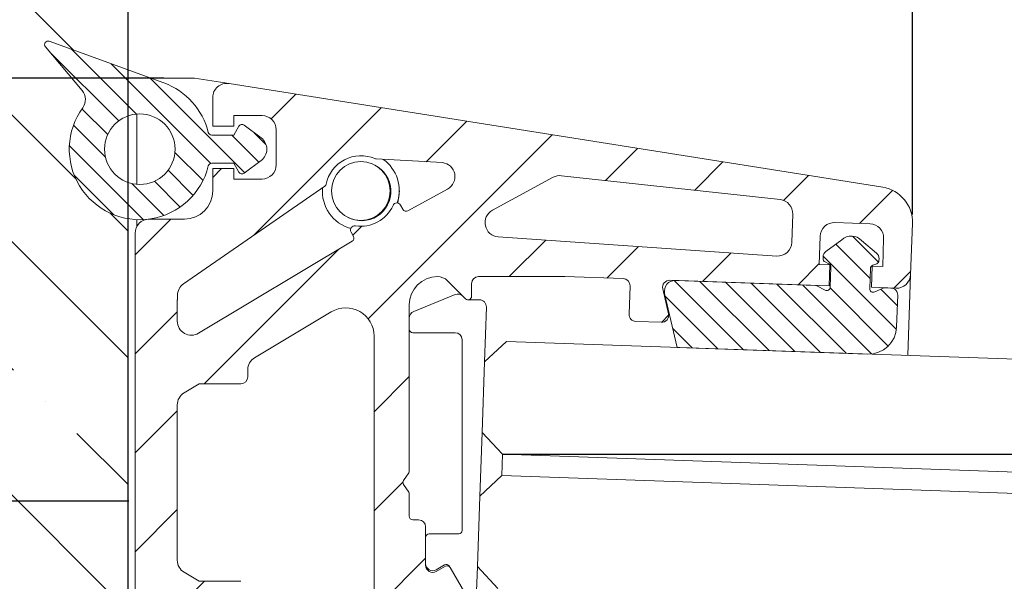
# Model space of a CAD drawing. Extents: x 3773 to 6823, y -718 to 1243.
# Drawn here: x 4977 to 5047, y 998 to 1038 of the extents above; entities that cross this region are included whole.
import ezdxf

# ---------------------------------------------------------------- set-up
doc = ezdxf.new("R2010")
doc.units = 0
doc.header["$LTSCALE"] = 0.254
doc.header["$PDMODE"] = 2
doc.header["$PDSIZE"] = -1.75
doc.layers.get('0').update_dxf_attribs({"color": 12, "linetype": 'CONTINUOUS'})
doc.layers.get('DEFPOINTS').update_dxf_attribs({"color": 12, "linetype": 'CONTINUOUS'})
doc.layers.add('AM_0', color=7, linetype='CONTINUOUS', lineweight=15)
doc.layers.add('AM_8', color=9, linetype='CONTINUOUS')
doc.layers.add('F1-', color=2, linetype='CONTINUOUS')
doc.styles.get("Standard").update_dxf_attribs({"font": 'arial.ttf'})
doc.dimstyles.get("Standard").update_dxf_attribs({"dimtxt": 0.18, "dimasz": 0.18, "dimexe": 0.18, "dimexo": 0.0625, "dimgap": 0.09, "dimtad": 0, "dimtih": 1, "dimtoh": 1, "dimdec": 4, "dimzin": 0, "dimdsep": 46, "dimtxsty": 'Standard', "dimcen": 0.09, "dimadec": 0, "dimazin": 0, "dimtfac": 1, "dimtdec": 4, "dimtofl": 0, "dimtmove": 0, "dimatfit": 3, "dimfxl": 1, "dimtolj": 1, "dimtzin": 0, "dimarcsym": 0})
pattern_1 = [(135.0000000000002, (1280.520054193743, -17268.87388472994), (-0.8769781368231566, -0.8769781368231625), [])]

# ---------------------------------------------------------------- blocks, each defined once
blk = doc.blocks.new('*D2')
at = {"color": 0, "lineweight": -2, "transparency": 16777216}
for p, q in [((4987.133116358089, 1034.134063690888), (4966.340751036374, 1034.134063690888)), ((4967.590751036374, 957.6340617537335), (4967.590751036374, 1030.634063690888)), ((4983.966482932809, 954.1340617537335), (4966.340751036374, 954.1340617537335))]:
    blk.add_line(p, q, dxfattribs=at)
at = {"color": 0, "transparency": 16777216}
for points in [[(4967.007417703041, 1030.634063690888), (4968.174084369707, 1030.634063690888), (4967.590751036374, 1034.134063690888)], [(4967.007417703041, 957.6340617537335), (4968.174084369707, 957.6340617537335), (4967.590751036374, 954.1340617537335)]]:
    blk.add_solid(points, dxfattribs=at)
at = {"layer": 'DEFPOINTS', "color": 0, "transparency": 16777216}
for p in [(4967.590751036374, 1034.134063690888), (4987.758116358089, 1034.134063690888), (4984.591482932809, 954.1340617537335)]:
    blk.add_point(p, dxfattribs=at)
at = {"color": 1, "transparency": 16777216, "insert": (4964.803745579348, 994.1340627223116), "char_height": 3.5, "attachment_point": 5, "rotation": 90}
blk.add_mtext('\\A1;80', dxfattribs=at)
blk = doc.blocks.new('*D3')
at = {"color": 0, "lineweight": -2, "transparency": 16777216}
for p, q in [((4984.591482932809, 1034.759063690888), (4984.591482932809, 1046.712013348797)), ((5040.190739817115, 1024.463653981673), (5040.190739817115, 1046.712013348797)), ((5036.690739817115, 1045.462013348797), (4988.091482932809, 1045.462013348797))]:
    blk.add_line(p, q, dxfattribs=at)
at = {"color": 0, "transparency": 16777216}
for points in [[(4988.091482932809, 1046.04534668213), (4988.091482932809, 1044.878680015463), (4984.591482932809, 1045.462013348797)], [(5036.690739817115, 1046.04534668213), (5036.690739817115, 1044.878680015463), (5040.190739817115, 1045.462013348797)]]:
    blk.add_solid(points, dxfattribs=at)
at = {"layer": 'DEFPOINTS', "color": 0, "transparency": 16777216}
for p in [(4984.591482932809, 1045.462013348797), (4984.591482932809, 1034.134063690888), (5040.190739817115, 1023.838653981673)]:
    blk.add_point(p, dxfattribs=at)
at = {"color": 1, "transparency": 16777216, "insert": (5012.391111374962, 1048.249018805823), "char_height": 3.5, "attachment_point": 5}
blk.add_mtext('\\A1;55.6', dxfattribs=at)
blk = doc.blocks.new('*D4')
at = {"color": 0, "lineweight": -2, "transparency": 16777216}
for p, q in [((4984.64209642533, 1004.129497009452), (4973.982687905094, 1004.129497009452)), ((4975.232687905094, 957.6340617537335), (4975.232687905094, 1000.629497009452)), ((4983.966482932809, 954.1340617537335), (4973.982687905094, 954.1340617537335))]:
    blk.add_line(p, q, dxfattribs=at)
at = {"color": 0, "transparency": 16777216}
for points in [[(4974.649354571761, 1000.629497009452), (4975.816021238427, 1000.629497009452), (4975.232687905094, 1004.129497009452)], [(4974.649354571761, 957.6340617537335), (4975.816021238427, 957.6340617537335), (4975.232687905094, 954.1340617537335)]]:
    blk.add_solid(points, dxfattribs=at)
at = {"layer": 'DEFPOINTS', "color": 0, "transparency": 16777216}
for p in [(4975.232687905094, 1004.129497009452), (4985.26709642533, 1004.129497009452), (4984.591482932809, 954.1340617537335)]:
    blk.add_point(p, dxfattribs=at)
at = {"color": 1, "transparency": 16777216, "insert": (4972.445682448069, 979.1317793815934), "char_height": 3.5, "attachment_point": 5, "rotation": 90}
blk.add_mtext('\\A1;50', dxfattribs=at)
blk = doc.blocks.new('*D5')
at = {"color": 0, "lineweight": -2, "transparency": 16777216}
blk.add_line((5157.794467348623, 995.3438564926015), (5156.723169789252, 982.3843086627999), dxfattribs=at)
for start, end in [(1.362700777305594, 2.725401554611189), (357.9999985097791, 359.9999999999999), (355.274404201011, 357.9999985097791), (355.2745969551679, 356.6372977324735)]:
    blk.add_arc((5011.131121105645, 1007.467742830502), 147.1636019915318, start, end, dxfattribs=at)
at = {"color": 0, "transparency": 16777216}
for points in [[(5158.836394839155, 1010.974432081308), (5157.669810663652, 1010.960558632718), (5158.294723097177, 1007.467742830502)], [(5157.45864551594, 998.8629244384118), (5158.62403486209, 998.808346210254), (5158.205074873489, 1002.331803362786)]]:
    blk.add_solid(points, dxfattribs=at)
at = {"layer": 'DEFPOINTS', "color": 0, "transparency": 16777216}
for p in [(5011.131121105645, 1007.467742830502), (5011.131121105645, 1007.467742830502), (5285.76065735863, 1007.467742830502), (5158.284761284339, 1005.755453929254), (5172.997674744679, 1001.815234007287)]:
    blk.add_point(p, dxfattribs=at)
at = {"color": 1, "transparency": 16777216, "insert": (5154.481287027216, 989.0936864806141), "char_height": 3.5, "attachment_point": 5, "rotation": 85.2744042010111}
blk.add_mtext('\\A1;2.00°', dxfattribs=at)

msp = doc.modelspace()

# ---------------------------------------------------------------- hatches: boundary and pattern name
at = {"layer": 'AM_8'}
h = msp.add_hatch(dxfattribs=at)
h.set_pattern_fill('ANSI31', color=256, scale=0.390625, angle=90.00000000000021, style=0)
h.set_pattern_definition(pattern_1)
edge = h.paths.add_edge_path(flags=0)
edge.add_arc((4990.523835612095, 1030.346909306305), 0.2499999999996193, 193.7741469978634, 270, ccw=False)
edge.add_arc((4985.424816098504, 1029.096909306305), 4.999999999999956, 13.77414699803736, 70.00000000000765)
edge.add_line((4987.134916815134, 1033.795372410235), (4979.010321134336, 1036.752483403494))
edge.add_arc((4978.924816098504, 1036.517560248298), 0.2499999999997584, 70.00000000008197, 219.9999999999902)
edge.add_line((4978.733304987723, 1036.356863345876), (4981.332003781326, 1033.25985472253))
edge.add_arc((4980.565959338208, 1032.61706711284), 1.000000000000557, -35.92268067477511, 40.000000000114824, ccw=False)
edge.add_arc((4985.424816098504, 1029.096909306305), 5.000000000000006, 144.0773193251031, 346.2258530019635)
edge.add_arc((4990.523835612097, 1027.846909306305), 0.249999999999835, 89.9999999999992, 166.2258530021854, ccw=False)
edge.add_line((4990.523835612097, 1028.096909306305), (4992.091482765172, 1028.096909306309))
edge.add_line((4992.091482765171, 1028.096909306309), (4992.452326683414, 1027.471909306305))
edge.add_arc((4992.66883303436, 1027.596909306305), 0.2500000000000587, 209.999999999959, 306.7331309779609)
edge.add_line((4992.818355201739, 1027.396551822136), (4994.02290476802, 1028.295479369632))
edge.add_arc((4993.424816098504, 1029.096909306305), 0.9999999999998812, 306.7331309781482, 413.2668690218535)
edge.add_line((4994.02290476802, 1029.898339242978), (4992.81835520174, 1030.797266790474))
edge.add_arc((4992.66883303436, 1030.596909306309), 0.249999999999674, 53.2668690215413, 150.0000000007118)
edge.add_line((4992.452326683415, 1030.721909306305), (4992.09148276517, 1030.096909306305))
edge.add_line((4992.09148276517, 1030.096909306305), (4990.523835612095, 1030.096909306305))
edge = h.paths.add_edge_path(flags=0)
edge.add_arc((4985.424816098504, 1029.096909306305), 2.500000000000095, 0, 360)
h = msp.add_hatch(dxfattribs=at)
h.set_pattern_fill('ANSI31', color=256, scale=1.5625, style=0)
h.set_pattern_definition([(45, (1280.520054193743, -17268.87388472994), (-3.507912547292638, 3.507912547292638), [])])
edge = h.paths.add_edge_path(flags=0)
edge.add_arc((5034.654566269295, 1022.896182370825), 1.000000077770206, 88.00000000000512, 178.0000287873792, ccw=False)
edge.add_line((5034.689465768712, 1023.895573275566), (5037.187943272009, 1023.808324448548))
edge.add_arc((5037.153043275332, 1022.808933543709), 1.000000095220217, -1.999999999909278, 87.99997152659063, ccw=False)
edge.add_line((5038.152434197513, 1022.774034043685), (5038.082635370495, 1020.77525254039))
edge.add_line((5038.082635370495, 1020.77525254039), (5037.333092370494, 1020.801426540385))
edge.add_line((5037.333092370494, 1020.801426540385), (5037.280743370496, 1019.302340540389))
edge.add_line((5037.280743370495, 1019.302340540389), (5039.029740370495, 1019.241264540391))
edge.add_arc((5039.064640367171, 1020.240655445226), 1.000000095220136, 267.9999715267411, 358.0024339998803)
edge.add_line((5040.064032771026, 1020.20579840067), (5040.190740462333, 1023.838652441906))
edge.add_arc((5037.692259583241, 1023.92579543769), 2.500000120980391, 358.0024250913164, 440.9834980000123)
edge.add_line((5038.084056919321, 1026.39490366787), (4991.7482006022, 1033.747462557176))
edge.add_arc((4991.591482571914, 1032.759819366305), 0.9999998067432208, 80.98354825491741, 180)
edge.add_line((4990.59148276517, 1032.759819366305), (4990.59148276517, 1030.729895366307))
edge.add_line((4990.59148276517, 1030.729895366307), (4992.09148276517, 1030.729895366307))
edge.add_line((4992.09148276517, 1030.729895366307), (4992.09148276517, 1031.479895366307))
edge.add_line((4992.09148276517, 1031.479895366307), (4994.09148276517, 1031.479895366307))
edge.add_arc((4994.09148276517, 1030.479895366307), 1.000000000000057, -9.094947017729282e-13, 89.9999999999992, ccw=False)
edge.add_line((4995.09148276517, 1030.479895366307), (4995.09148276517, 1027.979895366307))
edge.add_arc((4994.09148276517, 1027.979895366307), 1.000000000000056, 270, 360, ccw=False)
edge.add_line((4994.09148276517, 1026.979895366307), (4992.09148276517, 1026.979895366307))
edge.add_line((4992.09148276517, 1026.979895366307), (4992.09148276517, 1027.729895366307))
edge.add_line((4992.09148276517, 1027.729895366307), (4990.59148276517, 1027.729895366307))
edge.add_line((4990.59148276517, 1027.729895366307), (4990.59148276517, 1026.134061366307))
edge.add_arc((4988.59148276517, 1026.134061366307), 2.000000000000001, 270, 360, ccw=False)
edge.add_line((4988.59148276517, 1024.134061366307), (4986.09148276517, 1024.134061366307))
edge.add_arc((4986.09148276517, 1023.134061366307), 1, 90, 180)
edge.add_line((4985.09148276517, 1023.134061366307), (4985.09148276517, 959.1340613663069))
edge.add_line((4985.09148276517, 959.1340613663069), (4984.59148276517, 959.1340613663069))
edge.add_line((4984.59148276517, 959.1340613663069), (4984.59148276517, 954.1340613663069))
edge.add_line((4984.59148276517, 954.1340613663069), (4987.991897765171, 954.1340613663069))
edge.add_arc((4987.991897765171, 955.1340617758233), 1.000000409517898, 270.0000000000008, 288.2249005642311)
edge.add_line((4988.304645637094, 954.1842251647995), (5082.229152274108, 985.110196042473))
edge.add_arc((5081.447284646244, 987.484787137013), 2.499999970756375, 288.2248589999973, 357.9999940311143)
edge.add_line((5083.945761675476, 987.3975381359942), (5084.041972088985, 990.1526403876431))
edge.add_arc((5083.542276378199, 990.1700901463755), 0.5000002974577887, 358.0000000000126, 447.9999735261366)
edge.add_line((5083.559726367819, 990.669785849097), (5081.311096367819, 990.7483098491011))
edge.add_line((5081.311096367819, 990.7483098491011), (5081.25874736782, 989.249222849101))
edge.add_line((5081.258747367819, 989.249222849101), (5082.008289205812, 989.2230488896765))
edge.add_line((5082.008289205812, 989.2230488896765), (5081.938490016058, 987.2242669127062))
edge.add_arc((5080.939099111316, 987.2591664121227), 1.000000077770575, 268.00002878750837, 358.00000000000864, ccw=False)
edge.add_line((5080.904200114031, 986.259775489847), (5078.405722617328, 986.3470236628256))
edge.add_arc((5078.440622117353, 987.3464145850103), 1.000000095219922, 177.9999715268213, 268.0000000000205, ccw=False)
edge.add_line((5077.441231212516, 987.3813145816839), (5077.511030212514, 989.380095581686))
edge.add_line((5077.511030212514, 989.380095581686), (5078.260574212514, 989.3539215816872))
edge.add_line((5078.260574212514, 989.3539215816872), (5078.312923212516, 990.853007581687))
edge.add_line((5078.312923212516, 990.853007581687), (5063.500054696027, 991.3702847167824))
edge.add_arc((5063.325557218033, 986.3733307397033), 4.999999841882435, 87.99999999999986, 94.36708335195951)
edge.add_line((5062.944826205994, 991.3588138973664), (5026.350298205995, 988.5641588973649))
edge.add_arc((5026.365008220418, 988.3145916526464), 0.250000388321976, 93.37323008175971, 214.7074595964691)
edge.add_line((5026.159490421943, 988.1722447922275), (5026.50142121943, 987.6785723033154))
edge.add_arc((5026.090386576988, 987.3938788996146), 0.4999998113958076, -55.29240990960602, 34.70749200019969, ccw=False)
edge.add_line((5026.375080684376, 986.9828447445707), (5019.507877861775, 982.2264389847896))
edge.add_arc((5014.952781684378, 988.8029957445707), 7.999999999999602, 181.7365019999956, 304.7074920000579, ccw=False)
edge.add_arc((5006.706570558876, 988.5529957407653), 0.2499998744398709, 1.736489751014475, 90)
edge.add_line((5006.706570558876, 988.802995615204), (5006.348940558874, 988.802995615204))
edge.add_arc((5006.348940558874, 989.0529958056667), 0.2500001904632512, 204.1274268523756, 270, ccw=False)
edge.add_line((5006.120780732699, 988.9508038835247), (5004.964469937064, 991.5324427385366))
edge.add_arc((5009.527659732699, 993.5762868835245), 4.999999999999999, 180, 204.1275179999741, ccw=False)
edge.add_line((5004.527659732701, 993.5762868835245), (5004.527659732701, 996.3029958835232))
edge.add_arc((5005.527659732701, 996.3029958835232), 1, 89.9999999999992, 180, ccw=False)
edge.add_line((5005.527659732701, 997.3029958835232), (5006.113446732702, 997.3029958835232))
edge.add_arc((5006.113446732701, 996.3029960823533), 0.9999998011712162, 45.00004051419978, 89.99999999992099, ccw=False)
edge.add_line((5006.820552873292, 997.010103222945), (5007.674106873292, 996.1565502229478))
edge.add_arc((5008.02766006859, 996.5101034182426), 0.4999997238091104, 224.9999999997429, 360.0000000000009)
edge.add_line((5008.5276597924, 996.5101034182426), (5008.5276597924, 997.395176418244))
edge.add_arc((5008.027659792398, 997.395176418244), 0.5000000000000009, 0, 29.99999999998426)
edge.add_line((5008.460672494291, 997.645176418244), (5007.424274792404, 999.4402694182336))
edge.add_arc((5007.207768660794, 999.3152693422616), 0.2499998480361986, 30.00004021282228, 119.9999999998971)
edge.add_line((5007.082768736776, 999.5317755616034), (5006.436669736775, 999.1587502106576))
edge.add_arc((5006.186669801318, 999.5917630988642), 0.5000001290843977, 180, 299.9999829198978, ccw=False)
edge.add_line((5005.686669672234, 999.5917630988642), (5005.686669672234, 1002.318844098865))
edge.add_arc((5005.186669672234, 1002.318844098865), 0.5000000000000004, 0, 90)
edge.add_line((5005.186669672234, 1002.818844098865), (5004.777659672233, 1002.818844098865))
edge.add_arc((5004.777659672234, 1003.068844098865), 0.2500000000000002, 180, 270, ccw=False)
edge.add_line((5004.527659672234, 1003.068844098865), (5004.527659672234, 1004.631659098866))
edge.add_arc((5004.277659672234, 1004.631659098866), 0.2499999999999976, 0, 33.69006800003068)
edge.add_line((5004.485672244671, 1004.770334149644), (5004.120110099797, 1005.318678048088))
edge.add_arc((5004.328122808519, 1005.45735318972), 0.2500001637937186, 146.309996037208, 213.6900679997413, ccw=False)
edge.add_line((5004.120109944804, 1005.596028098868), (5004.485672517242, 1006.144372048091))
edge.add_arc((5004.277659944804, 1006.283047098868), 0.2500000000000004, 326.3099320001436, 360.0000000000009)
edge.add_line((5004.527659944804, 1006.283047098868), (5004.527659944804, 1018.061402098867))
edge.add_arc((5006.527659944804, 1018.061402098867), 2, 89.9999999999992, 180, ccw=False)
edge.add_arc((5006.527659944804, 1019.061402098867), 0.9999999999999928, 44.999877435359906, 89.9999999999992, ccw=False)
edge.add_line((5007.234766725991, 1019.768505854836), (5008.515097249505, 1018.48817940357))
edge.add_arc((5008.691873944801, 1018.664956098868), 0.2499999999999984, 225.0000000002219, 360.0000000000009)
edge.add_line((5008.941873944801, 1018.664956098868), (5008.941873944801, 1019.561402098867))
edge.add_arc((5009.441873944801, 1019.561402098867), 0.5000000000000004, 89.9999999999992, 180, ccw=False)
edge.add_line((5009.441873944801, 1020.061402098867), (5015.526621944804, 1020.061402098867))
edge.add_arc((5015.526621944804, 1019.061402098867), 0.9999999999999944, 88.00000000002132, 89.9999999999992, ccw=False)
edge.add_line((5015.561521441506, 1020.060792925886), (5019.691463944802, 1019.916572098866))
edge.add_arc((5019.674013927364, 1019.416876599475), 0.5000000952206379, -2.000026473541027, 87.99996952696472, ccw=False)
edge.add_line((5020.173709427972, 1019.399426616916), (5020.103910014464, 1017.400645365264))
edge.add_arc((5020.60360570781, 1017.383195607143), 0.5000002800082497, 178.0000000002647, 268.0000880480341)
edge.add_line((5020.586156717583, 1016.883499886981), (5022.395193717581, 1016.820326886978))
edge.add_arc((5022.412643704581, 1017.320022514674), 0.5000002223827772, 267.9999735261134, 372.9999419739564)
edge.add_line((5022.899829067566, 1017.432497598476), (5022.494331035174, 1019.188900071304))
edge.add_arc((5022.9815163574, 1019.301375665391), 0.5000002974577408, 87.99997352634313, 193.000000000213, ccw=False)
edge.add_line((5022.998966347018, 1019.801071368112), (5034.282570347018, 1019.407039368112))
edge.add_line((5034.282570347018, 1019.407039368112), (5034.334920347018, 1020.906125368112))
edge.add_line((5034.334920347018, 1020.906125368112), (5033.585376347018, 1020.932299368111))
edge.add_line((5033.585376347018, 1020.932299368111), (5033.655175347019, 1022.931081368113))
edge = h.paths.add_edge_path(flags=0)
edge.add_arc((5065.091483031539, 985.1340621829349), 2.500001125852831, 250.8416656242494, 325.6080580000146, ccw=False)
edge.add_arc((5064.172578914001, 982.4891382297991), 0.3000002125601219, 70.84162149065256, 198.2248339751498)
edge.add_line((5063.887627736446, 982.3953141713372), (5064.008126848677, 982.0293479350386))
edge.add_arc((5063.770667653624, 981.9511611440666), 0.2500000871971312, -72.61591083422451, 18.224859000056313, ccw=False)
edge.add_line((5063.845361627572, 981.7125802272803), (5051.31879255091, 977.7908383080958))
edge.add_arc((5051.020018565148, 978.745162426667), 1.000000208932108, 163.2073565063897, 287.38397700005316, ccw=False)
edge.add_line((5050.062661765171, 979.0340713663082), (5052.397204258534, 986.7700295548075))
edge.add_arc((5053.354560676944, 986.4811203929295), 0.9999999078425522, 93.97269202489201, 163.2073379999481, ccw=False)
edge.add_line((5053.285279670558, 987.4787174848661), (5061.820270670556, 988.0714614848677))
edge.add_arc((5061.837591644435, 987.8220618610048), 0.2500003770405461, 18.224858999150285, 93.97285159048857, ccw=False)
edge.add_line((5062.075051114794, 987.9002487426206), (5062.495991002561, 986.6218199789203))
edge.add_arc((5062.780942223371, 986.715645051625), 0.3000005708462679, 198.2250153804638, 325.6080875710956)
edge.add_arc((5065.091483031539, 985.1340621829349), 2.499999999999999, 70.84166100000749, 145.6080579999926, ccw=False)
edge.add_arc((5066.010386024042, 987.7789851613579), 0.3000000484694719, 250.8418018987233, 378.2248339754374)
edge.add_line((5066.295337045736, 987.8728091685026), (5066.231876933505, 988.0655434048003))
edge.add_arc((5066.469336403865, 988.1437302864196), 0.2500003770405557, 93.97285159037318, 198.2248590000082, ccw=False)
edge.add_line((5066.452015429986, 988.3931299102896), (5073.888349429986, 988.9095719102896))
edge.add_arc((5073.957632007866, 987.9119748927642), 0.9999999424832964, -2.000041219437776, 93.97278214392719, ccw=False)
edge.add_line((5074.957022752295, 987.8770746790923), (5074.886915925277, 985.8694821757945))
edge.add_arc((5073.887525003, 985.9043811730827), 1.00000007777017, 287.3839769999155, 358.00002878738, ccw=False)
edge.add_line((5074.186298949575, 984.9500571796762), (5070.262819026237, 983.7217180988647))
edge.add_arc((5069.485939969492, 986.0979462724225), 2.500000280322736, 286.6634079876943, 288.10453049266863, ccw=False)
edge.add_line((5070.202811917133, 983.702931447353), (5068.140282917134, 983.0572074473512))
edge.add_arc((5068.065589898553, 983.2957885067026), 0.2499999378100887, 198.2248590003178, 287.38387045079105, ccw=False)
edge.add_line((5067.828130845391, 983.2176017624496), (5067.686974957624, 983.6463025261527))
edge.add_arc((5067.402023980184, 983.5524785335782), 0.3000000018759631, 18.2248339757342, 145.6079796921803)
edge = h.paths.add_edge_path(flags=0)
edge.add_arc((5036.067335034436, 974.0638673962766), 0.9999997782260404, 198.2248640617678, 287.3839769999222, ccw=False)
edge.add_line((5035.117498823787, 973.7511203269186), (5031.50681337486, 984.7170432721122))
edge.add_arc((5032.456649769156, 985.0297903089286), 0.9999999424834431, 93.97274918303538, 198.2248589999992, ccw=False)
edge.add_line((5032.387367765171, 986.0273873663082), (5049.01766676517, 987.182338366305))
edge.add_arc((5049.086949391099, 986.1847413521227), 0.9999999424832372, -16.79266775605811, 93.97278490359213, ccw=False)
edge.add_line((5050.044305813648, 985.8958320840592), (5047.363268307012, 977.0116962725641))
edge.add_arc((5046.405912048769, 977.3006053504923), 0.9999997302536648, 287.38397699995403, 343.2073399535266, ccw=False)
edge.add_line((5046.704685891516, 976.3462816887313), (5036.366108891515, 973.1095436887316))
edge = h.paths.add_edge_path(flags=0)
edge.add_arc((5028.392164643982, 982.9853145520409), 0.9999997782261, 18.224864061767107, 123.12360099990889, ccw=False)
edge.add_line((5029.342000854631, 983.2980616213991), (5032.722251303559, 973.0319866762056))
edge.add_arc((5031.772414860816, 972.7192394427019), 1.000000050013219, -72.61602702159092, 18.224868835923473, ccw=False)
edge.add_line((5032.071188732116, 971.7649154548144), (5022.911184732115, 968.8971574548176))
edge.add_arc((5022.612410747057, 969.8514814070859), 1.000000050012971, 223.1992130000874, 287.3839798082669, ccw=False)
edge.add_line((5021.883432680484, 969.1669442799083), (5016.431781710598, 974.972522372851))
edge.add_arc((5017.16075974179, 975.6570594021379), 0.9999999572130048, 123.1236009998403, 223.1992102992083, ccw=False)
edge.add_line((5016.614312781459, 976.4945530641908), (5027.84571778146, 983.8228080641912))
edge = h.paths.add_edge_path(flags=0)
edge.add_arc((4989.091482961197, 992.1507094983117), 1.000000181711838, 50.24040343778688, 180, ccw=False)
edge.add_line((4989.731050844979, 992.9194443586222), (5008.462885859923, 977.3350228734326))
edge.add_arc((5007.823317607714, 976.5662883476672), 1.000000160167498, -55.292510322784324, 50.24037495105938, ccw=False)
edge.add_line((5008.392704687757, 975.7442185979435), (4997.823188709931, 968.4234940029692))
edge.add_arc((4997.253801687755, 969.2455635979403), 1, 229.8125839999024, 304.7074920001078, ccw=False)
edge.add_arc((4992.091482569866, 963.1340614583733), 6.999999817304771, 49.81258515350525, 112.0243129999475)
edge.add_arc((4989.091482553711, 970.55025949831), 0.9999997742250749, 180, 292.02432216241215, ccw=False)
edge.add_line((4988.091482779486, 970.55025949831), (4988.091482779486, 992.1507094983117))
edge = h.paths.add_edge_path(flags=0)
edge.add_arc((5013.333005412438, 973.1595303536033), 1.000000088174693, 43.199210299106085, 123.1235923226393, ccw=False)
edge.add_line((5014.061983539097, 973.8440674725372), (5018.570844569211, 969.0424855654801))
edge.add_arc((5017.841866661028, 968.3579482696277), 1.000000050013027, -72.61599688689682, 43.19922625744982, ccw=False)
edge.add_line((5018.140641034253, 967.4036244388826), (5000.383217957593, 961.8442385196959))
edge.add_arc((5000.084444034253, 962.7985624388803), 0.9999999999999994, 177.5964639998753, 287.3839770000068, ccw=False)
edge.add_arc((4992.091482569866, 963.1340614583733), 6.999999535203755, 357.5964597062077, 369.4586599999797)
edge.add_arc((4999.982717366214, 964.4487484244474), 0.9999997416619264, 123.12360100000811, 189.458635169604, ccw=False)
edge.add_line((4999.436270523671, 965.2862419059729), (5012.786558507383, 973.997024208087))
edge = h.paths.add_edge_path(flags=0)
edge.add_arc((5000.027660449088, 992.2372981994649), 1.999999955058771, 223.4070991640104, 360, ccw=False)
edge.add_line((4998.574681416439, 990.8629431685821), (4993.352560797868, 996.3838117285359))
edge.add_arc((4994.079050416439, 997.0709891685821), 1, 180, 223.4070920000181, ccw=False)
edge.add_line((4993.079050416439, 997.0709891685821), (4993.079050416439, 997.9573521685797))
edge.add_arc((4992.579050416439, 997.9573521685797), 0.5000000000000003, 0, 90)
edge.add_line((4992.579050416439, 998.4573521685797), (4989.63358541644, 998.4573521685797))
edge.add_line((4989.63358541644, 998.4573521685797), (4988.565585416439, 999.0964081685835))
edge.add_arc((4989.07905053475, 999.9545183663087), 0.999999769581251, 180, 239.1050756628106, ccw=False)
edge.add_line((4988.079050765169, 999.9545183663087), (4988.079050765169, 1010.960186366307))
edge.add_arc((4989.079050765169, 1010.960186366307), 0.9999999999999992, 120.89489599998419, 180, ccw=False)
edge.add_line((4988.565585952947, 1011.818297015705), (4989.63358576517, 1012.457352366308))
edge.add_line((4989.633585765171, 1012.457352366308), (4992.579050765169, 1012.457352366308))
edge.add_arc((4992.579050765169, 1012.957352366308), 0.5000000000000002, 270.0000000000008, 360.0000000000009)
edge.add_line((4993.079050765169, 1012.957352366308), (4993.079050765169, 1013.452020366307))
edge.add_arc((4994.079050765169, 1013.452020366307), 0.9999999999999996, 120.89489600000661, 180, ccw=False)
edge.add_line((4993.565585952947, 1014.310131015705), (4999.000731140726, 1017.562340665101))
edge.add_arc((5000.027660404147, 1015.846119150285), 2.000000000000003, 1.4088507782616944e-06, 120.8948839473774, ccw=False)
edge.add_line((5002.027660404147, 1015.846119199463), (5002.027660404147, 992.2372981994649))
edge = h.paths.add_edge_path(flags=0)
edge.add_arc((5015.201796785368, 1026.224963329159), 0.9999999577173416, 83.74932799991512, 118.5344476282603, ccw=False)
edge.add_line((5015.310675314511, 1027.219018348425), (5030.817938314511, 1025.520512348425))
edge.add_arc((5030.709059323306, 1024.526457761682), 0.9999995780754952, -1.9999954564693212, 83.74929898496828, ccw=False)
edge.add_line((5031.708449731424, 1024.491558358955), (5031.638370558443, 1022.484747862249))
edge.add_arc((5030.638979731424, 1022.519647358955), 0.9999999999999988, 266.0496680000564, 357.99999999978957, ccw=False)
edge.add_line((5030.570088042263, 1021.522023213716), (5010.825897731424, 1022.885473358956))
edge.add_arc((5010.894789735679, 1023.883097420547), 0.999999938259853, 118.5344290000267, 266.0496496592166, ccw=False)
edge.add_line((5010.417103010406, 1024.761627595906), (5014.72410976517, 1027.103493366305))
edge = h.paths.add_edge_path(flags=0)
edge.add_arc((4994.54097169092, 965.6340616701109), 0.5000002599205715, -90.00000215882147, 45.584620310473326, ccw=False)
edge.add_line((4994.540971672081, 965.1340614101919), (4994.21280267208, 965.1340614101919))
edge.add_arc((4994.21280267208, 964.884061542698), 0.2499998674903271, 90, 219.5212500507174)
edge.add_arc((4992.091482569866, 963.1340614583733), 2.5, -39.521196000005716, 39.521196000068414, ccw=False)
edge.add_arc((4994.21280267208, 961.3840613740487), 0.2499998674903271, 140.4787499486402, 270.0000000000008)
edge.add_line((4994.21280267208, 961.1340615065582), (4994.540971672081, 961.1340615065582))
edge.add_arc((4994.540971660563, 960.6340612466392), 0.5000002599205718, -45.584617825538885, 89.99999868010048, ccw=False)
edge.add_arc((4992.091482569866, 963.1340614583733), 3.999999954794095, 225.5846930188402, 314.4153090000418, ccw=False)
edge.add_arc((4989.64199276517, 960.6340614563142), 0.4999999099925665, 89.9999999999992, 225.584709233611, ccw=False)
edge.add_line((4989.64199276517, 961.1340613663069), (4989.970161765171, 961.1340613663069))
edge.add_arc((4989.970161765171, 961.3840616194921), 0.250000253185874, 270.0000000000008, 399.5211042073195)
edge.add_arc((4992.091482569866, 963.1340614583733), 2.5, 142.6168019999644, 219.5211959999982, ccw=False)
edge.add_arc((4989.866622713147, 964.8340613488926), 0.3000001803216056, 322.6168507291989, 450.0000000000009)
edge.add_line((4989.866622713147, 965.1340615292156), (4989.641992713147, 965.1340615292156))
edge.add_arc((4989.641992713148, 965.6340614392084), 0.4999999099925665, 134.4152907664626, 270, ccw=False)
edge.add_arc((4992.091482569866, 963.1340614583733), 3.99999997604026, 45.58469100001082, 134.4153077261909, ccw=False)
edge = h.paths.add_edge_path(flags=0)
edge.add_line((5004.074573852255, 1024.834200849169), (5003.911328409654, 1025.134431537861))
edge.add_arc((5003.647769487901, 1024.991125580402), 0.2999998377953461, 28.53443085039831, 155.9175853495337)
edge.add_arc((5001.091482337335, 1026.133664647701), 2.500000075857457, 261.15124242439083, 335.91762700000805, ccw=False)
edge.add_arc((5000.660766884738, 1023.366990639732), 0.3000000790503459, 81.15113675913265, 208.5344308496977)
edge.add_line((5000.397207751035, 1023.223684567032), (5000.572577308436, 1022.901155255726))
edge.add_arc((5000.35294482095, 1022.781733605048), 0.2499999204183102, -59.10486932561622, 28.534429000277385, ccw=False)
edge.add_line((5000.481311861814, 1022.567206536756), (4989.592515861814, 1016.051713536757))
edge.add_arc((4989.079050963805, 1016.909824366305), 1.000000198636446, 180, 300.8948949178691, ccw=False)
edge.add_line((4988.079050765169, 1016.909824366305), (4988.079050765169, 1018.402915366309))
edge.add_line((4988.079050765169, 1018.402915366309), (4988.09148276517, 1018.408129366306))
edge.add_line((4988.09148276517, 1018.408129366306), (4988.09148276517, 1018.727826366308))
edge.add_arc((4989.09148276517, 1018.727826366308), 0.9999999999999776, 124.63149600004641, 180, ccw=False)
edge.add_line((4988.523186620547, 1019.550650461728), (4998.536852765171, 1026.466744366307))
edge.add_arc((4998.394778608197, 1026.672450593584), 0.2500002360400611, 304.6314922889383, 348.70140437499)
edge.add_arc((5001.091482337335, 1026.133664647701), 2.499999999999995, 66.41181799999441, 168.7014019999899, ccw=False)
edge.add_arc((5002.191922332364, 1028.653889636322), 0.2500003956215733, 246.4118672965236, 266.8182248258453)
edge.add_line((5002.178046331675, 1028.404274623919), (5006.871226865422, 1028.143388685216))
edge.add_arc((5006.762348051438, 1027.149333697149), 0.99999995771755, -61.46552330070432, 83.74931158227457, ccw=False)
edge.add_line((5007.24003551739, 1026.270803902373), (5004.41362851739, 1024.733989902374))
edge.add_arc((5004.29420664578, 1024.953622666248), 0.2500002687727192, 208.5344289996372, 298.534443225479, ccw=False)
h = msp.add_hatch(dxfattribs=at)
h.set_pattern_fill('ANSI31', color=256, scale=0.390625, angle=90.00000000000021, style=0)
h.set_pattern_definition(pattern_1)
edge = h.paths.add_edge_path(flags=0)
edge.add_line((5033.998948995116, 1019.097650835613), (5033.424110671457, 1019.410608140281))
edge.add_arc((5033.304571618102, 1019.191039438678), 0.2499999999998916, 61.43494950441259, 88.00000068128256)
edge.add_line((5033.313296489307, 1019.440887145536), (5023.385704644066, 1019.787566173791))
edge.add_arc((5023.359530030453, 1019.038023053219), 0.75, 88.00000068123812, 193.0000006813662)
edge.add_line((5022.62875248387, 1018.869309753771), (5023.51276294801, 1015.040239963439))
edge.add_line((5023.51276294801, 1015.040239963439), (5037.004539118385, 1014.569096918365))
edge.add_arc((5037.074338088009, 1016.567878573233), 2.000000000000113, 268.0000006816869, 358.0000006812842)
edge.add_line((5039.073119742876, 1016.498079603594), (5039.151294588872, 1018.736715057019))
edge.add_arc((5038.651599175162, 1018.75416479962), 0.4999999999997229, 358.0000006592791, 448.0000006812313)
edge.add_line((5038.669048917573, 1019.253860213337), (5038.228334546682, 1019.269250293039))
edge.add_arc((5038.219609675481, 1019.01940258618), 0.2499999999998916, 88.0000006821158, 114.5650518594644)
edge.add_line((5038.11567814621, 1019.24677504982), (5037.520409308284, 1018.974678773686))
edge.add_arc((5037.416477779013, 1019.202051237329), 0.2499999999999909, 178.0000006813896, 294.56505185902296, ccw=False)
edge.add_line((5037.166630072154, 1019.210776108534), (5037.216495322809, 1020.638730543784))
edge.add_arc((5037.466343029667, 1020.63000567258), 0.2499999999995711, 110.61986562857749, 178.0000006813823, ccw=False)
edge.add_line((5037.378301485067, 1020.863990044762), (5037.660209853055, 1020.970064001418))
edge.add_arc((5037.572168308455, 1021.2040483736), 0.2500000000002031, 290.6198656285792, 358.0000006830576)
edge.add_line((5037.822016015314, 1021.195323502403), (5037.826635380901, 1021.327604870587))
edge.add_arc((5037.326939967183, 1021.345054612981), 0.4999999999996645, 358.0000006830559, 409.7723729202381)
edge.add_line((5037.649852918444, 1021.726796968383), (5036.592411826008, 1022.621278335491))
edge.add_arc((5035.861058132502, 1021.939279966724), 1.000000000000036, 43.00000068180178, 133.0000006822424)
edge.add_line((5035.17905976373, 1022.670633660224), (5034.061798698142, 1021.852094539981))
edge.add_arc((5034.35729605869, 1021.448756828), 0.4999999999998939, 126.2276284436506, 178.0000006838883)
edge.add_line((5033.857600644973, 1021.466206570387), (5033.852981279386, 1021.333925202218))
edge.add_arc((5034.102828986244, 1021.325200331017), 0.2500000000001348, 178.0000006822272, 245.3801357344986)
edge.add_line((5033.998679987115, 1021.097927398225), (5034.272502298274, 1020.972446905251))
edge.add_arc((5034.168353299143, 1020.745173972458), 0.2499999999998956, -1.9999993186032157, 65.38013573411803, ccw=False)
edge.add_line((5034.418201006003, 1020.736449101254), (5034.368335755329, 1019.308494666008))
edge.add_arc((5034.11848804847, 1019.317219537212), 0.2500000000003123, 241.43494950410542, 358.00000068139764, ccw=False)
at = {"layer": 'F1-'}
h = msp.add_hatch(dxfattribs=at)
h.set_pattern_fill('ANSI35', color=256, scale=2, angle=90)
h.set_pattern_definition([(135, (1458.457301626968, 283.7819005694819), (-8.980256121069154, -8.980256121069152), []), (135, (1458.457301626968, 292.7621605694819), (-8.980256121069154, -8.980256121069152), [15.875, -3.175, 0, -3.175])])
h.paths.add_polyline_path([(4984.591482932809, 1080.416056203431), (4948.781428556169, 1080.416056203431), (4948.781428556169, 948.6261325001651), (4984.591482932809, 948.6261325001651), (4984.591482932809, 1024.166842792052, -0.55618495737747), (4981.375768798258, 1032.030374145083, 0.3439504128437778), (4981.332003496378, 1033.259855062116), (4978.73330500559, 1036.356863324582, -0.7656234779179333), (4979.009311950802, 1036.752848265301), (4984.591482932809, 1034.721107822451)])

# ---------------------------------------------------------------- linework, layer by layer
for p, q in [((4984.591482932809, 948.6261325001651), (4984.591482932809, 1080.416056203431)), ((5011.131121105644, 1007.467742830502), (5285.760657358629, 1007.467742830502))]:
    msp.add_line(p, q)
at = {"layer": 'AM_0'}
for p, q in [((4987.134916967841, 1033.795375198109), (4979.010321459862, 1036.75248083471)), ((4981.332003398928, 1033.259857267129), (4978.733305147978, 1036.356862455594)), ((4989.311855546328, 1034.134063690888), (4986.20437716985, 1034.134063690888)), ((4991.748200640212, 1033.747460514294), (4989.311855546328, 1034.134063690888)), ((5038.084058351013, 1026.394907206284), (4991.748200611108, 1033.747460514294)), ((4990.591482752132, 1032.759819000947), (4990.591482752132, 1030.729893416154)), ((4985.224845613482, 1031.588900655492), (4985.224845613482, 1026.60491672157)), ((4992.09148276517, 1031.479898661362), (4994.091482860166, 1031.479898661362)), ((4992.09148276517, 1030.729893416154), (4992.09148276517, 1031.479898661362)), ((4990.591482752132, 1030.729893416154), (4992.09148276517, 1030.729893416154)), ((4992.09148276517, 1030.096906989796), (4992.4523266944, 1030.72190639375)), ((4992.818355179987, 1030.797269016492), (4994.022904805968, 1029.898341566312)), ((4995.091482791247, 1030.479896634804), (4995.091482791247, 1027.97989901899)), ((4990.523835554848, 1030.096906989796), (4992.09148276517, 1030.096906989796)), ((4990.523835554848, 1028.096910387265), (4992.09148276517, 1028.096910387265)), ((4992.09148276517, 1028.096910387265), (4992.4523266944, 1027.471910983311)), ((4992.818355179987, 1027.396548360573), (4994.022904805968, 1028.295475810753)), ((5006.871226503644, 1028.143387109028), (5002.178046180996, 1028.40427663921)), ((4990.591482752132, 1027.72989478706), (4990.591482752132, 1026.134062379586)), ((4992.09148276517, 1027.72989478706), (4990.591482752132, 1027.72989478706)), ((4992.09148276517, 1026.979896992432), (4992.09148276517, 1027.72989478706)), ((4994.091482860166, 1026.979896992432), (4992.09148276517, 1026.979896992432)), ((5010.417102164718, 1024.761628180726), (5014.724109581801, 1027.103494673955)), ((5015.310675165746, 1027.219015926106), (5030.817939228507, 1025.52051079272)), ((4988.523186677265, 1019.550651133044), (4998.536852914038, 1026.466745704396)), ((5003.707306719514, 1025.285158127534), (5003.841482362839, 1026.133667498814)), ((5007.240035831126, 1026.270802885281), (5004.413628279361, 1024.733990252005)), ((5003.911328761968, 1025.134432882058), (5004.074573776814, 1024.834200561034)), ((4985.224845613482, 1024.100910693394), (4985.224845613482, 1023.632999330746)), ((4988.591482657137, 1024.134062051757), (4986.091482713016, 1024.134062051757)), ((5031.708451247903, 1024.491559535252), (5031.638371086809, 1022.484749376761)), ((5034.689465797635, 1023.895572692143), (5037.187943495008, 1023.808322668063)), ((5000.397207475396, 1023.223683059203), (5000.572577378842, 1022.901154875743)), ((5040.064031518193, 1020.205799311387), (5040.190739817115, 1023.838653981673)), ((4985.091482549103, 1023.134060025199), (4985.091482549103, 959.1340611763171)), ((5000.48131149182, 1022.567204952224), (4989.592515890616, 1016.051713198407)), ((5030.57008821437, 1021.522022604926), (5010.82589689562, 1022.885475128876)), ((5033.585375434848, 1020.932297974812), (5033.65517619917, 1022.93108013271)), ((5035.17905834982, 1022.67063391207), (5034.061799085828, 1021.852094501241)), ((5037.649853414986, 1021.726798087346), (5036.592411137315, 1022.62127754091)), ((5038.152436054441, 1022.774033069598), (5038.082635290119, 1020.7752509117)), ((5033.857601023408, 1021.466206580388), (5033.852981663438, 1021.33392524718)), ((5033.998681492301, 1021.097928106772), (5034.272501505109, 1020.972445428359)), ((5037.822017706128, 1021.195322096335), (5037.826637066099, 1021.327603429543)), ((5034.33491874406, 1020.906124085172), (5033.585375434848, 1020.932297974812)), ((5034.282570964787, 1019.407041192038), (5034.33491874406, 1020.906124085172)), ((5034.418201333972, 1020.736448287951), (5034.368334598037, 1019.308496087777)), ((5037.16663110921, 1019.210774272668), (5037.216494119855, 1020.638730198132)), ((5037.333091980907, 1020.801424801337), (5037.280744201633, 1019.302341908204)), ((5038.082635290119, 1020.7752509117), (5037.333091980907, 1020.801424801337)), ((5037.378302103969, 1020.8639910519), (5037.660209722015, 1020.970064967858)), ((5007.234766407999, 1019.768506109702), (5008.515097460839, 1018.488179713475)), ((5009.441873318646, 1020.061403334128), (5015.526622793766, 1020.061403334128)), ((5015.561521313282, 1020.060792386519), (5019.691463819834, 1019.916571497905)), ((5022.998966536614, 1019.801072597491), (5034.282570964787, 1019.407041192038)), ((5033.31329513261, 1019.440885454404), (5023.385705686303, 1019.787564694869)), ((5039.863953626844, 1014.469243407237), (5040.064031518193, 1020.205799311387)), ((5008.941874168011, 1018.664955914008), (5008.941874168011, 1019.561402320846)), ((5020.103909335228, 1017.400644540774), (5020.173710099551, 1019.399426698672)), ((5022.899829111191, 1017.432495772826), (5022.494331262204, 1019.188899368031)), ((5033.998949713203, 1019.097652107465), (5033.424111343119, 1019.410606294854)), ((5037.280744201633, 1019.302341908204), (5039.029741919729, 1019.241265773757)), ((5038.115678615066, 1019.246775478112), (5037.520410752984, 1018.974680274709)), ((5038.669048137161, 1019.25386098026), (5038.228335118982, 1019.269250154483)), ((4988.079050815794, 1018.40291526912), (4988.091482575181, 1018.408130675538)), ((4988.079050815794, 1016.90982264279), (4988.079050815794, 1018.40291526912)), ((4988.091482575181, 1018.408130675538), (4988.091482575181, 1018.727827638371)), ((5007.780520505401, 1018.788955926882), (5004.838235936257, 1017.584491342293)), ((5009.494725874754, 1018.414955407365), (5008.691873661372, 1018.414955407365)), ((5022.628752774688, 1018.86931043862), (5023.512764162513, 1015.040241003024)), ((5039.073119199964, 1016.498081207259), (5039.151294416877, 1018.736716181023)), ((5004.527660346719, 1006.283048361527), (5004.527660346719, 1018.061403006303)), ((5009.858882314655, 1014.016132622941), (5009.994421414229, 1017.897505134331)), ((4993.565585957039, 1014.310132533299), (4999.000731184276, 1017.562340766179)), ((5020.58615747759, 1016.883499741542), (5022.395193836781, 1016.82032626866)), ((5002.02766086826, 1015.846118152129), (5002.02766086826, 992.237297639238)), ((5004.777659922037, 1016.086421728121), (5007.777659482452, 1016.086421728121)), ((5008.277660495731, 1015.586420714842), (5008.277660495731, 1002.068847239001)), ((5023.512764162513, 1015.040241003024), (5037.004540003035, 1014.569096088397)), ((4993.079050820451, 1012.957352966054), (4993.079050820451, 1013.452019363625)), ((4988.565586068797, 1011.818297028529), (4989.633585819172, 1012.457351952775)), ((4989.633585819172, 1012.457351952775), (4992.579050767597, 1012.457351952775)), ((4988.079050815794, 999.9545177519193), (4988.079050815794, 1010.960187584149)), ((5009.526638574096, 1004.501931190478), (5009.684384129139, 1009.0191772282)), ((5004.120109862777, 1005.596026599394), (5004.485672599765, 1006.144370704877)), ((5004.120109862777, 1005.318678736674), (5004.485672599765, 1004.770334631188)), ((5004.527659415397, 1004.631660699828), (5004.527659415397, 1003.068845540272)), ((5004.777659922037, 1002.818845033633), (5005.186669788452, 1002.818845033633)), ((5005.686669870409, 1002.318844020354), (5005.686669870409, 999.5917638838165)), ((5008.027659989091, 1001.818846732365), (5005.936669445726, 1001.818846732365)), ((5006.436669527682, 999.2742201387756), (5007.032769060823, 999.6183773577087)), ((5006.436669527682, 999.1587510406845), (5007.082768975886, 999.5317755341403)), ((5009.270482025238, 997.1665700971952), (5009.352140388581, 999.5049720704427)), ((4989.633585353511, 998.4573533832862), (4988.565585370305, 999.0964083075396)), ((5007.42427471945, 999.4402712285355), (5008.460672832223, 997.6451767682902)), ((4992.579050418351, 998.4573533832862), (4989.633585353511, 998.4573533832862))]:
    msp.add_line(p, q, dxfattribs=at)
at = {"layer": 'AM_0', "color": 161}
for p, q in [((5009.858882314655, 1014.016132622941), (5011.410316712353, 1015.462867736804)), ((5172.304594856285, 1009.844311794199), (5011.410316712353, 1015.462867736804)), ((5009.858882314655, 1014.016132622941), (5009.684384129139, 1009.0191772282)), ((5011.131121105644, 1007.467742830502), (5009.684384129139, 1009.0191772282)), ((5011.131121105644, 1007.467742830502), (5011.078072971794, 1005.948666304337)), ((5172.997674744678, 1001.815234007287), (5011.131121105644, 1007.467742830502)), ((5009.526638574096, 1004.501931190478), (5011.078072971794, 1005.948666304337)), ((5173.072110792491, 1000.291705978898), (5011.078072971794, 1005.948666304337)), ((5009.526638574096, 1004.501931190478), (5009.352140388581, 999.5049757957331)), ((5010.798877365085, 997.9535413980357), (5009.352140388581, 999.5049757957331))]:
    msp.add_line(p, q, dxfattribs=at)
at = {"layer": 'AM_0'}
for centre, radius in [((4985.424816098504, 1029.096909306305), 2.5), ((5001.091482337335, 1026.133664647701), 2.085000000002744)]:
    msp.add_circle(centre, radius, dxfattribs=at)
for centre, radius, start, end in [((4978.924816098504, 1036.517560248298), 0.2500000000018008, 69.99999999995512, 220.0000000007332), ((4985.424816098504, 1029.096909306305), 5.000000000000989, 13.77414699803797, 69.99999999998293), ((4991.591482571914, 1032.759819366305), 0.9999998067447008, 80.98354825496683, 180), ((4980.565959338207, 1032.61706711284), 1.00000000000193, 324.0773193252563, 40.00000000016439), ((4985.424816098504, 1029.096909306305), 5.00000000000074, 144.0773193250322, 346.225853001962), ((4994.09148276517, 1030.479895366307), 1, 0, 90), ((4990.523835612095, 1030.346909306305), 0.25, 193.7741469978231, 270), ((4992.66883303436, 1030.596909306305), 0.2500000000009465, 53.26686902184345, 149.9999999999906), ((4993.424816098504, 1029.096909306305), 0.9999999999995104, 306.7331309781585, 53.26686902183955), ((4990.523835612097, 1027.846909306305), 0.2500000000001517, 90, 166.2258530021769), ((5001.091482337335, 1026.133664647701), 2.500000000001575, 66.41181799997746, 168.7014019999891), ((5002.191922332364, 1028.653889636318), 0.2500003956197443, 246.4118672961262, 266.8182248258108), ((5001.081753703474, 1026.161053307756), 2.732702272692381, 341.415872775327, 54.15748349652426), ((5006.762348051438, 1027.149333697149), 0.9999999577184678, 298.5344766993412, 83.74931158226643), ((4992.66883303436, 1027.596909306305), 0.2500000000009465, 210.0000000000094, 306.7331309781566), ((4994.09148276517, 1027.979895366307), 1.000000000003638, 270, 0), ((5001.136806151077, 1026.110074277383), 2.084731815804568, 242.103153739603, 62.90134530098372), ((5015.201796785368, 1026.224963329159), 0.9999999577180899, 83.74932799997849, 118.5344476282936), ((4988.59148276517, 1026.134061366307), 2.000000000000909, 270, 0), ((5001.077473245394, 1026.096363037426), 2.708614122749239, 174.4235571878712, 255.1274974439722), ((4998.394778608197, 1026.672450593584), 0.250000236039457, 304.6314922889907, 348.7014043749265), ((5037.69225958324, 1023.92579543769), 2.500000120980826, 358.0024250912599, 80.98349799997297), ((5003.647769487901, 1024.991125580402), 0.2999998377977199, 28.53443085047029, 155.9175853494699), ((5030.709059323306, 1024.526457761682), 0.9999995780751816, 358.0000045434391, 83.74929898498007), ((5001.091482337335, 1026.133664647701), 2.500000075857211, 261.1512424243845, 335.9176269999801), ((5004.294206645779, 1024.953622666248), 0.2500002687729377, 208.5344290005645, 298.5344432256212), ((5010.894789735677, 1023.883097420547), 0.9999999382591196, 118.534428999964, 266.0496496592611), ((4986.09148276517, 1023.134061366307), 1, 90, 180), ((5034.654566269295, 1022.896182370825), 1.00000007777038, 87.99999999999639, 178.0000287873701), ((5000.660766884738, 1023.366990639732), 0.3000000790509538, 81.15113675912858, 208.5344308497592), ((5037.153043275332, 1022.808933543709), 1.000000095221453, 357.9999999999965, 87.99997152659515), ((5000.35294482095, 1022.781733605048), 0.2499999204203859, 300.8951306744292, 28.53442900032536), ((5035.861058132502, 1021.939279966724), 1.00000000000327, 43.00000068173122, 133.0000006821737), ((5030.638979731424, 1022.519647358955), 1.000000000002932, 266.0496680000591, 357.9999999997877), ((5034.35729605869, 1021.448756827996), 0.500000000000804, 126.227628443414, 178.0000006834735), ((5034.102828986244, 1021.325200331017), 0.2500000000011203, 178.0000006822218, 245.3801357345284), ((5037.326939967183, 1021.345054612981), 0.5000000000000339, 358.0000006830564, 49.77237292027713), ((5037.572168308455, 1021.2040483736), 0.2500000000020783, 290.6198656285903, 358.0000006830564), ((5034.168353299143, 1020.745173972458), 0.2500000000004653, 358.0000006805535, 65.38013573427176), ((5037.466343029667, 1020.63000567258), 0.2500000000020783, 110.6198656285903, 178.0000006813876), ((5006.527659944804, 1018.061402098863), 2.000000000003638, 90, 180), ((5006.527659944804, 1019.061402098867), 1, 44.99987743529588, 90), ((5009.441873944801, 1019.561402098867), 0.5, 90, 180), ((5015.526621944804, 1019.061402098867), 1, 88.00000000002242, 90), ((5019.674013927362, 1019.416876599475), 0.5000000952206807, 357.9999735264743, 87.99996952687223), ((5022.9815163574, 1019.301375665391), 0.5000002974582883, 87.9999735262919, 193.0000000002373), ((5023.359530030451, 1019.038023053216), 0.7499999999997311, 88.00000068120511, 193.0000006811574), ((5039.064640367171, 1020.240655445223), 1.000000095220311, 267.9999715266994, 358.0024340000156), ((4989.09148276517, 1018.727826366308), 0.9999999999995453, 124.6314960001052, 180), ((5033.304571618102, 1019.191039438674), 0.2500000000042583, 61.43494950481514, 88.00000068130939), ((5034.11848804847, 1019.317219537212), 0.2500000000007928, 241.4349495040718, 358.0000006813876), ((5037.416477779013, 1019.202051237329), 0.2499999999998839, 178.0000006813876, 294.5650518591502), ((5038.219609675481, 1019.01940258618), 0.2499999999964498, 88.00000068209158, 114.565051859436), ((5038.651599175162, 1018.75416479962), 0.4999999999997837, 358.0000006592795, 88.00000068133554), ((5007.969944510842, 1018.326225361047), 0.4999999999994475, 44.99999999988025, 112.262372564746), ((5008.691873944801, 1018.664956098864), 0.25, 224.9999999995855, 0), ((5009.494726607762, 1017.914956551393), 0.5000000000004423, 357.9999999997877, 90), ((5000.027660404147, 1015.846119150285), 1.999999999999546, 1.408851580814092e-06, 120.8948839473638), ((4989.079050963805, 1016.909824366305), 1.000000198636371, 180, 300.8948949178172), ((5005.027659929903, 1017.12176318807), 0.5000000000004547, 112.262372564775, 180), ((5020.60360570781, 1017.383195607143), 0.5000002800087473, 178.0000000002048, 268.0000880480218), ((5022.412643704581, 1017.320022514674), 0.5000002223842226, 267.9999735261094, 12.99994197345998), ((5004.777659929903, 1016.336420728947), 0.250000000003638, 180, 270), ((5037.074338088009, 1016.567878573233), 2.000000000000562, 268.0000006817006, 358.0000006813876), ((5007.777659929903, 1015.586420728943), 0.5, 0, 90), ((4994.079050765169, 1013.452020366307), 1.000000000000636, 120.8948959999984, 180), ((4992.579050765169, 1012.957352366304), 0.5, 270, 0), ((4989.079050765169, 1010.960186366307), 0.9999999999995453, 120.8948960000599, 180), ((5004.277659944803, 1006.283047098865), 0.2500000000004547, 326.3099320009846, 0), ((5004.328122808519, 1005.45735318972), 0.250000163795585, 146.3099960372703, 213.69006799972), ((5004.277659672234, 1004.631659098866), 0.2499999999997954, 0, 33.69006800001262), ((5004.777659672234, 1003.068844098865), 0.2500000000004547, 180, 270), ((5005.186669672233, 1002.318844098865), 0.5000000000009095, 0, 90), ((5005.936669672234, 1001.568845418775), 0.2500000000004547, 90, 180), ((5008.027659929903, 1002.068845418775), 0.25, 270, 0), ((4989.07905053475, 999.9545183663087), 0.999999769584918, 180, 239.1050756628351), ((5006.186669672234, 999.7072335940629), 0.5000000000004547, 180, 299.9999999999715), ((5006.186669801318, 999.5917630988642), 0.5000001290836735, 180, 299.9999829198767), ((5007.157768636579, 999.401872438755), 0.2499999999999221, 29.99999999999728, 120.0000000001201), ((5007.207768660793, 999.3152693422616), 0.2499998480362641, 30.00004021277825, 119.9999999999698)]:
    msp.add_arc(centre, radius, start, end, dxfattribs=at)

# ---------------------------------------------------------------- dimensions: what is measured, and where the dimension line sits
dim = msp.add_linear_dim(base=(4984.591482932809, 1045.462013348797), p1=(5040.190739817115, 1023.838653981673), p2=(4984.591482932809, 1034.134063690888), dimstyle='Standard', override={"dimtxt": 3.5, "dimasz": 3.5, "dimexe": 1.25, "dimexo": 0.625, "dimgap": 1, "dimtad": 1, "dimtih": 0, "dimtoh": 0, "dimdec": 2, "dimrnd": 0.01, "dimzin": 8, "dimcen": 2.5, "dimclrt": 1, "dimadec": 2, "dimtfac": 0.7142857142857143, "dimtdec": 2, "dimtofl": 1, "dimtzin": 8})
dim.commit()
dim.dimension.update_dxf_attribs({"geometry": '*D3', "text_midpoint": (5012.391111374962, 1048.249018805823)})
for base, p2, picture, middle in [((4967.590751036374, 1034.134063690888), (4987.758116358089, 1034.134063690888), '*D2', (4964.803745579348, 994.1340627223116)), ((4975.232687905094, 1004.129497009452), (4985.26709642533, 1004.129497009452), '*D4', (4972.445682448069, 979.1317793815934))]:
    dim = msp.add_linear_dim(base=base, p1=(4984.591482932809, 954.1340617537335), p2=p2, angle=90, dimstyle='Standard', override={"dimtxt": 3.5, "dimasz": 3.5, "dimexe": 1.25, "dimexo": 0.625, "dimgap": 1, "dimtad": 1, "dimtih": 0, "dimtoh": 0, "dimdec": 2, "dimrnd": 0.01, "dimzin": 8, "dimcen": 2.5, "dimclrt": 1, "dimadec": 2, "dimtfac": 0.7142857142857143, "dimtdec": 2, "dimtofl": 1, "dimtzin": 8})
    dim.commit()
    dim.dimension.update_dxf_attribs({"geometry": picture, "text_midpoint": middle})
dim = msp.add_angular_dim_2l(base=(5158.284761284339, 1005.755453929254), line1=((5011.131121105644, 1007.467742830502), (5285.760657358629, 1007.467742830502)), line2=((5172.997674744678, 1001.815234007287), (5011.131121105644, 1007.467742830502)), dimstyle='Standard', override={"dimtxt": 3.5, "dimasz": 3.5, "dimexe": 1.25, "dimexo": 0.625, "dimgap": 1, "dimtad": 1, "dimtih": 0, "dimtoh": 0, "dimdec": 2, "dimrnd": 0.01, "dimzin": 8, "dimcen": 2.5, "dimclrt": 1, "dimadec": 2, "dimtfac": 0.7142857142857143, "dimtdec": 2, "dimtofl": 1, "dimtzin": 8})
dim.commit()
dim.dimension.update_dxf_attribs({"geometry": '*D5', "text_midpoint": (5154.481287027216, 989.0936864806143)})

doc.saveas('drawing.dxf')
